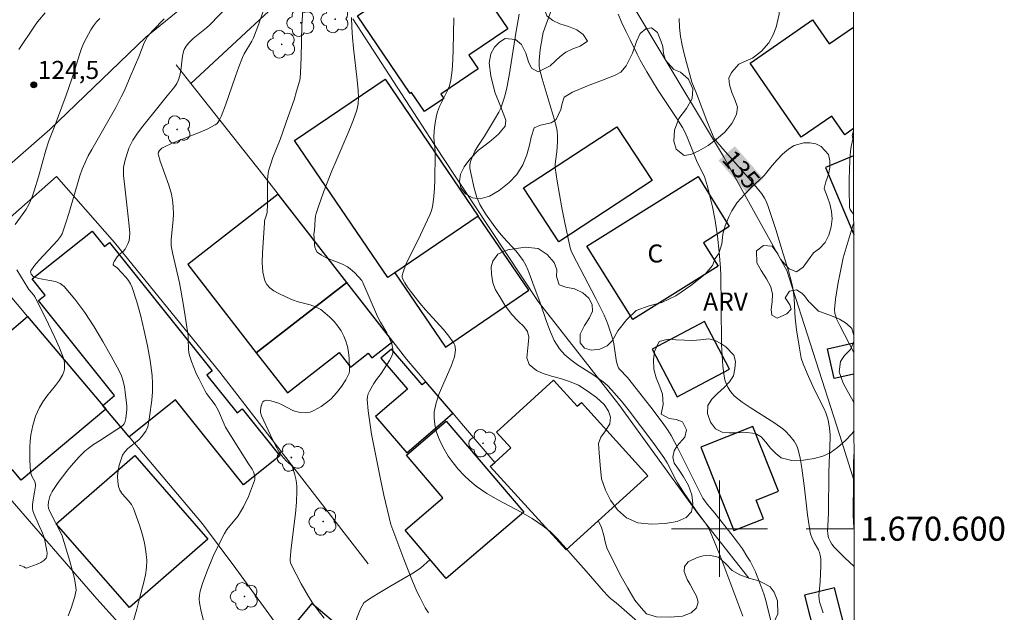
# Model space of a CAD drawing. Units: metres. Extents: x 283113 to 283628, y 1670463 to 1671031.
# Drawn here: x 283542 to 283624, y 1670593 to 1670642 of the extents above; entities that cross this region are included whole.
import ezdxf
from ezdxf.enums import TextEntityAlignment as Align

# ---------------------------------------------------------------- set-up
doc = ezdxf.new("R2010")
doc.units = ezdxf.units.M
doc.header["$MEASUREMENT"] = 0
for name, color, linetype, lineweight in [('Articulacao', 7, 'Continuous', 18), ('Cerca', 8, 'Cerca', 20), ('Edificacoes', 7, 'Continuous', 30), ('Malha_Coordenadas', 7, 'Continuous', 15), ('Muro_Grade', 8, 'Continuous', 20), ('Pavimentacao_Asfaltica_S_Mfio', 10, 'Continuous', 15), ('Topon_Curvas_Mestras_Masc', 255, 'Continuous', 9), ('Topon_Fundacao_Const_Ruinas', 7, 'Continuous', 9)]:
    doc.layers.add(name, color=color, linetype=linetype, lineweight=lineweight)
for name, color, linetype, lineweight, true_color in [('Arvores_Isoladas', 7, 'Continuous', 18, 0x00ff33), ('Curvas_Intermediarias', 7, 'Continuous', 9, 0x783c14), ('Curvas_Mestras', 7, 'Continuous', 20, 0x783c14), ('Pto_Cotado', 7, 'Continuous', 9, 0x783c14), ('Topon_Curvas_Mestras', 7, 'Continuous', 9, 0x783c14), ('Topon_Pto_Cotado', 7, 'Continuous', 9, 0x783c14), ('Topon_Vegetacao', 7, 'Continuous', 9, 0x00ff33), ('Vegetacao', 7, 'Orla8', 9, 0x00ff33)]:
    doc.layers.add(name, color=color, linetype=linetype, lineweight=lineweight, true_color=true_color)
doc.styles.add('Arial', font='arial.ttf', dxfattribs={"height": 1.5})
doc.styles.get("Standard").update_dxf_attribs({"font": 'arial.ttf'})
doc.linetypes.add('Cerca', pattern='A,10,0,["X",Standard,S=1,R=0,X=0,Y=-0.5],0.1', length=10.1)
doc.linetypes.add('Orla8', pattern='A,6,-0.5,["V",Standard,S=1,R=0,X=-0.5,Y=-1],-0.5,6,-0.5,["V",Standard,S=1,R=0,X=-0.5,Y=-1],-0.5', length=14)

# ---------------------------------------------------------------- blocks, each defined once
blk = doc.blocks.new('Cotas')
at = {"layer": 'Pto_Cotado'}
blk.add_hatch(color=256, dxfattribs=at).paths.add_polyline_path([(0, 0.24, 1), (0, -0.24, 1)])
at = {"layer": 'Pto_Cotado', "lineweight": -3}
blk.add_lwpolyline([(0, -0.24, -1), (0, 0.24, -1)], format="xyb", close=True, dxfattribs=at)
blk = doc.blocks.new('Arvore')
at = {"layer": 'Arvores_Isoladas'}
blk.add_lwpolyline([(-0.718, 0.493, 0.872324), (-0.722, -0.551, 0.862983), (0.284, -0.827, 0.900105), (0.89, 0.029, 0.863155), (0.262, 0.861, 0.882486)], format="xyb", close=True, dxfattribs=at)
blk.add_circle((0, 0), 0.0286, dxfattribs=at)

msp = doc.modelspace()

# ---------------------------------------------------------------- linework, layer by layer
at = {"layer": 'Articulacao', "flags": 128}
msp.add_lwpolyline([(283128.532, 1671022.084), (283610.574, 1671022.811), (283611.399, 1670468.544), (283129.38, 1670467.816), (283128.532, 1671022.084)], close=True, dxfattribs=at)
at = {"layer": 'Cerca', "flags": 128}
for points in [[(283569.504, 1670642.414), (283576.952, 1670630.969), (283584.93, 1670618.91), (283591.637, 1670610.337), (283598.21, 1670601.273), (283602.428, 1670595.886)], [(283549.679, 1670623.802), (283558.452, 1670613.022), (283560.618, 1670610.217), (283570.775, 1670597.068)], [(283611.197, 1670603.968), (283609.981, 1670607.832), (283605.593, 1670621.478)], [(283543.859, 1670584.687), (283551.311, 1670590.767), (283548.227, 1670594.154), (283540.811, 1670602.721), (283529.792, 1670615.993), (283523.388, 1670609.298), (283523.726, 1670608.858)], [(283557.005, 1670600.415), (283559.794, 1670596.685), (283563.843, 1670591.082)]]:
    msp.add_lwpolyline(points, dxfattribs=at)
at = {"layer": 'Curvas_Intermediarias', "flags": 128}
for points, elevation in [([(283587.032, 1670645.972), (283585.339, 1670641.282), (283585.269, 1670640.974), (283585.093, 1670639.874), (283585.001, 1670638.948), (283585.001, 1670638.48), (283585.036, 1670638.252), (283585.243, 1670637.419), (283586.255, 1670634.112), (283586.464, 1670633.278), (283586.509, 1670633.01), (283586.531, 1670632.737), (283586.527, 1670632.185), (283586.479, 1670631.366), (283586.351, 1670630.565), (283586.332, 1670630.299), (283586.346, 1670630.035), (283586.504, 1670628.922), (283586.684, 1670627.808), (283586.884, 1670626.694), (283587.103, 1670625.584), (283587.593, 1670623.384), (283587.672, 1670623.123), (283587.778, 1670622.87), (283589.728, 1670619.152), (283590.408, 1670617.766), (283590.684, 1670617.112), (283590.92, 1670616.44), (283591.12, 1670615.76), (283591.204, 1670615.389), (283591.377, 1670614.254), (283591.45, 1670613.883), (283591.551, 1670613.525), (283591.613, 1670613.393), (283591.697, 1670613.271), (283592.353, 1670612.576), (283594.289, 1670610.119), (283595.234, 1670608.875), (283595.697, 1670608.211), (283595.979, 1670607.75), (283596.529, 1670606.714), (283598.614, 1670602.538), (283598.968, 1670602.052), (283599.616, 1670601.286), (283601.06, 1670599.456), (283601.49, 1670598.891), (283601.902, 1670598.316), (283602.289, 1670597.727), (283602.54, 1670597.298), (283602.77, 1670596.856), (283602.983, 1670596.404), (283603.366, 1670595.48), (283603.691, 1670594.577), (283603.823, 1670594.133), (283604.283, 1670592.335)], 133), ([(283557.083, 1670592.366), (283556.904, 1670593.11), (283556.76, 1670593.844), (283556.734, 1670594.157), (283556.756, 1670594.477), (283556.816, 1670594.799), (283557.007, 1670595.436), (283557.363, 1670596.402), (283557.909, 1670597.709), (283558.206, 1670598.352), (283558.845, 1670599.61), (283559.041, 1670599.924), (283559.98, 1670601.087), (283560.181, 1670601.398), (283560.408, 1670601.815), (283560.823, 1670602.679), (283561.179, 1670603.563), (283561.331, 1670604.007), (283561.356, 1670604.123), (283561.35, 1670604.37), (283561.255, 1670604.73), (283561.14, 1670604.963), (283560.836, 1670605.404), (283559.545, 1670607.421), (283558.932, 1670608.447), (283558.798, 1670608.711), (283558.345, 1670609.809), (283558.21, 1670610.072), (283558.055, 1670610.315), (283557.349, 1670611.241), (283557.201, 1670611.488), (283556.72, 1670612.436), (283556.494, 1670612.92), (283556.284, 1670613.41), (283556.094, 1670613.904), (283555.927, 1670614.403), (283555.868, 1670614.667), (283555.841, 1670614.939), (283555.829, 1670615.773), (283555.806, 1670616.048), (283555.631, 1670617.318), (283555.435, 1670618.585), (283555.212, 1670619.848), (283555.09, 1670620.45), (283554.534, 1670622.848), (283554.398, 1670623.548), (283554.415, 1670624.05), (283554.563, 1670625.727), (283554.587, 1670626.146), (283554.581, 1670626.822), (283554.52, 1670627.336), (283554.417, 1670627.845), (283554.199, 1670628.598), (283553.495, 1670630.583), (283553.336, 1670631.082), (283553.323, 1670631.185), (283553.357, 1670631.34), (283553.432, 1670631.456), (283553.626, 1670631.657), (283553.782, 1670631.755), (283554.493, 1670632.07), (283556.68, 1670632.939), (283557.388, 1670633.251), (283558.068, 1670633.599), (283558.202, 1670633.698), (283558.314, 1670633.826), (283558.408, 1670633.976), (283558.56, 1670634.305), (283558.928, 1670635.253), (283559.758, 1670637.642), (283560.042, 1670638.435), (283560.347, 1670639.219), (283560.477, 1670639.5), (283561.103, 1670640.577), (283561.236, 1670640.856), (283561.687, 1670642.022), (283562.312, 1670643.794)], 128), ([(283541.733, 1670639.879), (283543.036, 1670641.81), (283543.297, 1670642.168), (283543.931, 1670642.918)], 124), ([(283551.228, 1670592.163), (283551.548, 1670593.319), (283551.792, 1670594.319), (283552.128, 1670595.547), (283552.268, 1670596.161), (283552.357, 1670596.773), (283552.373, 1670597.383), (283552.304, 1670598.109), (283552.173, 1670598.838), (283551.991, 1670599.565), (283551.772, 1670600.287), (283551.267, 1670601.688), (283551.092, 1670602.015), (283550.855, 1670602.318), (283550.339, 1670602.901), (283550.134, 1670603.203), (283550.011, 1670603.527), (283549.957, 1670603.943), (283549.953, 1670604.385), (283549.996, 1670604.838), (283550.082, 1670605.286), (283550.207, 1670605.715), (283550.366, 1670606.109), (283550.556, 1670606.407), (283550.809, 1670606.671), (283551.704, 1670607.402), (283551.966, 1670607.669), (283552.194, 1670607.968), (283552.296, 1670608.129), (283552.45, 1670608.471), (283552.494, 1670608.649), (283552.606, 1670609.324), (283552.796, 1670610.7), (283552.849, 1670611.392), (283552.859, 1670612.081), (283552.813, 1670612.762), (283552.645, 1670613.994), (283552.429, 1670615.229), (283552.169, 1670616.461), (283551.869, 1670617.683), (283551.534, 1670618.889), (283551.168, 1670620.071), (283551.031, 1670620.377), (283550.843, 1670620.66), (283550.619, 1670620.926), (283549.9, 1670621.697), (283549.629, 1670621.901), (283549.583, 1670621.953), (283549.569, 1670622.01), (283549.596, 1670622.126), (283549.65, 1670622.248), (283549.904, 1670622.619), (283550.066, 1670622.806), (283550.407, 1670623.061), (283550.564, 1670623.268), (283550.789, 1670623.691), (283550.899, 1670623.987), (283550.949, 1670624.22), (283550.963, 1670624.585), (283550.886, 1670625.456), (283550.54, 1670628.457), (283550.451, 1670629.376), (283550.429, 1670629.714), (283550.442, 1670630.048), (283550.561, 1670630.573), (283550.767, 1670631.3), (283550.894, 1670631.655), (283551.044, 1670631.998), (283551.221, 1670632.323), (283551.614, 1670632.919), (283552.042, 1670633.495), (283553.412, 1670635.178), (283554.065, 1670636.006), (283554.498, 1670636.52), (283554.7, 1670636.784), (283554.878, 1670637.058), (283555.018, 1670637.348), (283555.133, 1670637.722), (283555.202, 1670638.114), (283555.34, 1670639.322), (283555.428, 1670639.708), (283555.485, 1670639.864), (283555.648, 1670640.16), (283555.858, 1670640.429), (283556.231, 1670640.792), (283557.35, 1670641.676), (283557.611, 1670641.916), (283559.146, 1670643.495)], 127), ([(283565.368, 1670643.619), (283565.276, 1670641.869), (283565.203, 1670639.239), (283565.151, 1670637.942), (283565.121, 1670637.522), (283565.091, 1670637.315), (283564.839, 1670636.404), (283564.618, 1670635.698), (283564.144, 1670634.294), (283563.468, 1670632.388), (283562.863, 1670630.878), (283562.682, 1670630.371), (283562.527, 1670629.858), (283562.471, 1670629.591), (283562.423, 1670629.043), (283562.403, 1670627.901), (283562.414, 1670626.965), (283562.389, 1670626.346), (283562.362, 1670626.196), (283562.172, 1670625.606), (283562.153, 1670625.455), (283561.99, 1670622.962), (283561.977, 1670622.14), (283562.034, 1670621.353), (283562.188, 1670620.619), (283562.349, 1670620.307), (283562.608, 1670620.037), (283562.937, 1670619.802), (283563.305, 1670619.595), (283564.043, 1670619.228), (283564.497, 1670619.037), (283564.977, 1670618.891), (283565.953, 1670618.63), (283566.415, 1670618.461), (283566.837, 1670618.233), (283567.223, 1670617.944), (283567.595, 1670617.615), (283567.944, 1670617.251), (283568.262, 1670616.861), (283568.54, 1670616.452), (283568.771, 1670616.032), (283568.941, 1670615.607), (283569.061, 1670615.152), (283569.142, 1670614.68), (283569.194, 1670614.198), (283569.246, 1670613.252), (283569.238, 1670613.101), (283569.203, 1670612.95), (283569.08, 1670612.656), (283568.92, 1670612.382), (283568.555, 1670611.828), (283568.153, 1670611.294), (283567.934, 1670611.046), (283567.7, 1670610.817), (283567.44, 1670610.593), (283566.875, 1670610.179), (283566.576, 1670609.998), (283566.271, 1670609.841), (283565.963, 1670609.712), (283565.776, 1670609.662), (283565.577, 1670609.64), (283565.165, 1670609.664), (283564.769, 1670609.75), (283564.521, 1670609.839), (283563.566, 1670610.35), (283563.319, 1670610.452), (283562.689, 1670610.646), (283562.48, 1670610.682), (283562.29, 1670610.687), (283562.13, 1670610.649), (283562.034, 1670610.572), (283561.958, 1670610.448), (283561.901, 1670610.291), (283561.862, 1670610.119), (283561.829, 1670609.79), (283561.84, 1670609.658), (283561.923, 1670609.395), (283562.655, 1670607.78), (283563.046, 1670606.976), (283563.356, 1670606.417), (283563.585, 1670606.105), (283563.961, 1670605.659), (283564.352, 1670605.323), (283564.433, 1670605.231), (283564.489, 1670605.126), (283564.688, 1670604.493), (283564.766, 1670604.163), (283564.825, 1670603.827), (283564.859, 1670603.491), (283564.866, 1670603.157), (283564.818, 1670602.21), (283564.731, 1670601.262), (283564.387, 1670598.414), (283564.296, 1670597.466), (283564.298, 1670597.319), (283564.326, 1670597.173), (283564.38, 1670597.037), (283565.215, 1670595.41), (283565.51, 1670594.875), (283565.822, 1670594.352), (283566.157, 1670593.846), (283566.628, 1670593.193), (283567.119, 1670592.551)], 129), ([(283545.83, 1670592.755), (283546.09, 1670593.391), (283546.398, 1670594.373), (283546.46, 1670594.63), (283546.492, 1670594.887), (283546.481, 1670595.141), (283546.351, 1670595.86), (283546.177, 1670596.577), (283545.973, 1670597.294), (283545.308, 1670599.482), (283544.277, 1670601.491), (283544.194, 1670601.706), (283544.165, 1670601.93), (283544.206, 1670602.227), (283544.319, 1670602.671), (283544.384, 1670602.877), (283544.505, 1670603.107), (283545.013, 1670603.846), (283545.796, 1670604.902), (283546.084, 1670605.246), (283546.758, 1670605.991), (283547.235, 1670606.457), (283547.491, 1670606.67), (283547.951, 1670607.008), (283548.429, 1670607.326), (283549.887, 1670608.246), (283550.355, 1670608.571), (283550.498, 1670608.725), (283550.559, 1670608.852), (283550.619, 1670609.166), (283550.69, 1670609.673), (283550.709, 1670609.929), (283550.711, 1670610.184), (283550.694, 1670610.436), (283550.584, 1670611.357), (283550.51, 1670611.819), (283550.41, 1670612.273), (283550.272, 1670612.711), (283550.085, 1670613.126), (283549.421, 1670614.355), (283548.723, 1670615.589), (283547.988, 1670616.808), (283547.211, 1670617.988), (283546.389, 1670619.11), (283545.517, 1670620.149), (283545.185, 1670620.402), (283544.779, 1670620.558), (283544.326, 1670620.653), (283543.403, 1670620.817), (283542.99, 1670620.959), (283542.909, 1670621.013), (283542.833, 1670621.093), (283542.77, 1670621.187), (283542.729, 1670621.288), (283542.717, 1670621.385), (283542.742, 1670621.468), (283543.05, 1670621.896), (283543.404, 1670622.317), (283544.575, 1670623.57), (283544.948, 1670623.995), (283545.205, 1670624.316), (283545.348, 1670624.547), (283545.655, 1670625.441), (283545.893, 1670626.219), (283546.809, 1670629.35), (283547.005, 1670629.921), (283547.237, 1670630.477), (283547.509, 1670631.021), (283547.8, 1670631.557), (283549.797, 1670635.061), (283550.249, 1670635.925), (283550.508, 1670636.475), (283550.996, 1670637.589), (283551.708, 1670639.27), (283552.159, 1670640.415), (283552.291, 1670640.689), (283552.445, 1670640.947), (283552.645, 1670641.213), (283552.87, 1670641.462), (283553.831, 1670642.42)], 126), ([(283577.906, 1670642.496), (283577.867, 1670639.885), (283577.839, 1670639.017), (283577.776, 1670638.157), (283577.662, 1670637.309), (283577.545, 1670636.856), (283577.368, 1670636.417), (283576.726, 1670635.122), (283576.558, 1670634.678), (283576.474, 1670634.378), (283576.352, 1670633.761), (283576.282, 1670633.136), (283576.259, 1670632.544), (283576.36, 1670631.421), (283576.366, 1670631.14), (283576.325, 1670629.032), (283576.292, 1670628.331), (283576.238, 1670627.634), (283576.158, 1670626.943), (283576.102, 1670626.665), (283576.019, 1670626.393), (283575.915, 1670626.124), (283575.146, 1670624.448), (283573.93, 1670621.976), (283573.688, 1670621.34), (283573.621, 1670621.064), (283573.62, 1670620.932), (283573.654, 1670620.811), (283573.838, 1670620.458), (283574.057, 1670620.112), (283574.301, 1670619.771), (283575.089, 1670618.779), (283575.559, 1670618.218), (283577.042, 1670616.583), (283577.5, 1670616.025), (283577.908, 1670615.446), (283577.988, 1670615.279), (283578.031, 1670615.091), (283578.044, 1670614.892), (283578.031, 1670614.689), (283577.953, 1670614.299), (283577.689, 1670613.529), (283576.694, 1670611.247), (283576.435, 1670610.484), (283576.282, 1670609.715), (283576.267, 1670609.197), (283576.328, 1670608.664), (283576.453, 1670608.128), (283576.63, 1670607.602), (283576.848, 1670607.096), (283577.093, 1670606.623), (283577.444, 1670606.051), (283577.842, 1670605.493), (283578.279, 1670604.957), (283578.751, 1670604.448), (283579.251, 1670603.974), (283579.774, 1670603.539), (283580.65, 1670602.934), (283581.581, 1670602.396), (283583.502, 1670601.389), (283584.437, 1670600.854), (283585.32, 1670600.254), (283585.913, 1670599.759), (283586.469, 1670599.217), (283587, 1670598.643), (283588.029, 1670597.458), (283588.915, 1670596.468), (283590.346, 1670594.812), (283590.715, 1670594.409), (283590.935, 1670594.209), (283591.406, 1670593.841), (283593.413, 1670592.091)], 131), ([(283601.956, 1670592.716), (283600.101, 1670597.606), (283599.633, 1670598.784), (283599.149, 1670599.954), (283599.059, 1670600.135), (283598.834, 1670600.473), (283598.221, 1670601.275), (283597.065, 1670602.966), (283596.504, 1670603.821), (283596.363, 1670604.07), (283595.643, 1670605.493), (283595.379, 1670605.927), (283594.46, 1670607.212), (283592.416, 1670609.918), (283591.849, 1670610.621), (283591.03, 1670611.56), (283590.675, 1670611.926), (283590.321, 1670612.222), (283589.386, 1670612.895), (283588.207, 1670613.645), (283587.643, 1670614.04), (283587.131, 1670614.475), (283586.697, 1670614.971), (283586.264, 1670615.673), (283585.909, 1670616.436), (283585.606, 1670617.24), (283585.053, 1670618.887), (283584.578, 1670620.136), (283584.255, 1670621.04), (283584.083, 1670621.486), (283583.889, 1670621.918), (283583.662, 1670622.331), (283583.381, 1670622.74), (283583.066, 1670623.128), (283582.039, 1670624.242), (283581.709, 1670624.622), (283581.313, 1670625.128), (283580.532, 1670626.19), (283580.082, 1670626.965), (283579.926, 1670627.311), (283579.832, 1670627.565), (283579.589, 1670628.345), (283579.283, 1670629.721), (283579.246, 1670630.003), (283579.245, 1670630.279), (283579.291, 1670630.543), (283579.453, 1670630.983), (283579.667, 1670631.413), (283579.915, 1670631.837), (283580.449, 1670632.675), (283581.281, 1670634.037), (283581.649, 1670634.671), (283581.805, 1670635.001), (283581.933, 1670635.326), (283582.143, 1670635.999), (283582.307, 1670636.687), (283582.508, 1670637.723), (283583.084, 1670641.397), (283583.347, 1670642.823)], 132), ([(283591.576, 1670642.818), (283591.875, 1670642.101), (283592.221, 1670641.388), (283592.58, 1670640.681), (283593.158, 1670639.478), (283593.416, 1670638.981), (283593.966, 1670638.003), (283594.915, 1670636.453), (283596.467, 1670634.137), (283596.93, 1670633.396), (283597.089, 1670633.076), (283597.302, 1670632.585), (283598.098, 1670630.636), (283598.626, 1670629.567), (283598.745, 1670629.296), (283598.844, 1670629.018), (283599.006, 1670628.465), (283599.29, 1670627.344), (283599.414, 1670626.778), (283599.628, 1670625.641), (283599.823, 1670624.333), (283599.972, 1670623.018), (283600.08, 1670621.699), (283600.111, 1670621.073), (283600.131, 1670618.56), (283600.182, 1670615.287), (283600.211, 1670614.408), (283600.272, 1670613.538), (283600.381, 1670612.682), (283600.448, 1670612.378), (283600.551, 1670612.076), (283600.686, 1670611.783), (283600.851, 1670611.507), (283601.042, 1670611.254), (283601.258, 1670611.033), (283601.876, 1670610.535), (283602.54, 1670610.079), (283604.615, 1670608.782), (283605.269, 1670608.31), (283605.48, 1670608.13), (283605.865, 1670607.723), (283606.202, 1670607.274), (283606.432, 1670606.895), (283606.544, 1670606.571), (283606.715, 1670605.879), (283606.85, 1670605.037), (283607.067, 1670603.376), (283607.325, 1670601.164), (283607.529, 1670599.698), (283607.588, 1670599.479), (283607.679, 1670599.268), (283607.881, 1670598.853), (283608.225, 1670598.238), (283608.315, 1670598.028), (283608.376, 1670597.811), (283608.418, 1670597.505), (283608.427, 1670596.875), (283608.363, 1670595.623), (283608.284, 1670594.729), (283608.274, 1670594.434), (283608.287, 1670594.14), (283608.326, 1670593.908), (283608.392, 1670593.678), (283608.619, 1670592.992)], 134), ([(283611.155, 1670632.645), (283611.026, 1670632.15), (283610.949, 1670631.79), (283610.9, 1670631.426), (283610.847, 1670630.646), (283610.791, 1670629.076), (283610.787, 1670628.291), (283610.818, 1670626.733), (283610.834, 1670626.645), (283610.871, 1670626.561), (283611.164, 1670626.123)], 136), ([(283611.165, 1670625.463), (283611.131, 1670625.323), (283610.443, 1670623.102), (283610.299, 1670622.54), (283610.007, 1670621.166), (283609.877, 1670620.474), (283609.657, 1670619.088), (283609.565, 1670618.239), (283609.598, 1670617.921), (283609.636, 1670617.764), (283609.743, 1670617.463), (283610.005, 1670616.897), (283611.169, 1670614.672), (283611.181, 1670614.644)], 136), ([(283611.194, 1670606.342), (283611.17, 1670606.054), (283611.143, 1670605.48), (283611.154, 1670603.981), (283611.117, 1670601.254), (283611.149, 1670600.454), (283611.203, 1670599.935), (283611.203, 1670599.932)], 136)]:
    msp.add_lwpolyline(points, dxfattribs=dict(at, elevation=elevation))
at = {"layer": 'Curvas_Mestras', "flags": 128}
for points, elevation in [([(283548.465, 1670642.462), (283548.201, 1670642.163), (283547.954, 1670641.843), (283547.726, 1670641.506), (283547.323, 1670640.798), (283547.148, 1670640.435), (283546.947, 1670639.951), (283546.774, 1670639.453), (283546.32, 1670637.928), (283546.155, 1670637.425), (283545.67, 1670636.074), (283544.672, 1670633.383), (283544.237, 1670632.272), (283543.992, 1670631.494), (283543.362, 1670629.269), (283543.013, 1670628.124), (283542.816, 1670627.537), (283542.567, 1670626.975), (283542.312, 1670626.546), (283541.432, 1670625.31)], 125), ([(283575.796, 1670593.014), (283575.537, 1670593.431), (283575.068, 1670594.293), (283574.858, 1670594.734), (283574.466, 1670595.632), (283573.745, 1670597.459), (283572.673, 1670600.34), (283572.099, 1670602.781), (283571.776, 1670604.251), (283571.076, 1670607.88), (283570.917, 1670608.845), (283570.792, 1670609.806), (283570.715, 1670610.76), (283570.731, 1670610.989), (283570.795, 1670611.214), (283570.893, 1670611.435), (283571.26, 1670612.074), (283571.49, 1670612.413), (283571.872, 1670612.902), (283572.558, 1670613.995), (283572.719, 1670614.308), (283572.823, 1670614.621), (283572.845, 1670614.932), (283572.751, 1670615.385), (283572.569, 1670615.836), (283572.33, 1670616.288), (283571.8, 1670617.193), (283571.569, 1670617.648), (283570.344, 1670620.499), (283570.263, 1670620.651), (283569.68, 1670621.292), (283569.29, 1670621.637), (283569.079, 1670621.784), (283568.662, 1670622.006), (283567.305, 1670622.543), (283566.898, 1670622.753), (283566.554, 1670623.014), (283566.424, 1670623.199), (283566.349, 1670623.429), (283566.314, 1670623.689), (283566.268, 1670624.55), (283566.318, 1670624.811), (283566.372, 1670625.761), (283566.403, 1670625.995), (283566.456, 1670626.223), (283566.644, 1670626.821), (283567.076, 1670628.005), (283567.777, 1670629.766), (283568.123, 1670630.611), (283569.204, 1670633.131), (283569.539, 1670633.977), (283569.839, 1670634.831), (283569.908, 1670635.091), (283569.95, 1670635.359), (283569.976, 1670635.906), (283569.954, 1670636.452), (283569.884, 1670637.334), (283569.57, 1670639.98), (283569.484, 1670640.862), (283569.434, 1670641.745), (283569.413, 1670642.536)], 130), ([(283596.649, 1670642.446), (283596.687, 1670641.693), (283596.77, 1670640.965), (283596.902, 1670640.24), (283597.07, 1670639.518), (283597.709, 1670637.169), (283598.103, 1670636.213), (283598.96, 1670633.951), (283599.48, 1670632.651), (283599.571, 1670632.481), (283599.681, 1670632.325), (283600.292, 1670631.608), (283602.166, 1670629.485), (283602.781, 1670628.77), (283603.379, 1670628.044), (283603.511, 1670627.868), (283603.745, 1670627.494), (283603.847, 1670627.298), (283604.02, 1670626.894), (283604.256, 1670626.231), (283604.689, 1670624.889), (283605.299, 1670622.86), (283605.742, 1670621.459), (283606.003, 1670620.518), (283606.106, 1670620.042), (283606.166, 1670619.634), (283606.202, 1670619.221), (283606.258, 1670617.973), (283606.294, 1670617.56), (283606.417, 1670616.549), (283606.642, 1670615.037), (283606.729, 1670614.536), (283606.805, 1670614.202), (283606.963, 1670613.713), (283607.296, 1670612.903), (283607.884, 1670611.619), (283608.719, 1670609.971), (283608.858, 1670609.632), (283609.014, 1670609.141), (283609.074, 1670608.889), (283609.162, 1670608.378), (283609.209, 1670607.839), (283609.212, 1670607.554), (283609.108, 1670604.728), (283609.071, 1670601.289), (283608.998, 1670600.235), (283608.986, 1670599.887), (283609.007, 1670599.551), (283609.077, 1670599.232), (283609.192, 1670598.967), (283609.353, 1670598.717), (283609.547, 1670598.478), (283610.416, 1670597.569), (283611.208, 1670596.855)], 135), ([(283541.577, 1670621.554), (283542.481, 1670620.05), (283542.571, 1670619.917), (283542.994, 1670619.424), (283543.077, 1670619.287), (283543.924, 1670617.614), (283544.736, 1670615.918), (283545.105, 1670615.062), (283545.436, 1670614.2), (283545.499, 1670613.98), (283545.533, 1670613.747), (283545.541, 1670613.508), (283545.519, 1670613.271), (283545.469, 1670613.045), (283545.388, 1670612.836), (283545.116, 1670612.362), (283544.789, 1670611.908), (283544.073, 1670611.02), (283543.736, 1670610.565), (283543.446, 1670610.089), (283543.274, 1670609.733), (283543.126, 1670609.362), (283542.999, 1670608.981), (283542.894, 1670608.592), (283542.81, 1670608.2), (283542.746, 1670607.809), (283542.69, 1670607.298), (283542.656, 1670606.78), (283542.643, 1670606.259), (283542.65, 1670605.738), (283542.713, 1670604.709), (283542.747, 1670604.545), (283542.811, 1670604.386), (283543.056, 1670603.923), (283543.126, 1670603.692), (283543.121, 1670603.543), (283543.044, 1670603.05), (283542.889, 1670602.249), (283542.863, 1670601.985), (283542.869, 1670601.725), (283542.91, 1670601.49), (283542.98, 1670601.258), (283543.426, 1670600.228), (283543.652, 1670599.765), (283543.83, 1670599.27), (283543.896, 1670599.013), (283544.062, 1670598.168), (283544.086, 1670597.936), (283544.07, 1670597.727), (283543.995, 1670597.554), (283543.806, 1670597.361), (283543.556, 1670597.199), (283543.265, 1670597.06), (283542.352, 1670596.719), (283542.288, 1670596.733), (283542.158, 1670596.831), (283541.86, 1670596.936), (283541.765, 1670596.957)], 125)]:
    msp.add_lwpolyline(points, dxfattribs=dict(at, elevation=elevation))
at = {"layer": 'Edificacoes', "flags": 128}
for points in [[(283569.9, 1670642.688), (283576.027, 1670646.845), (283576.209, 1670646.577), (283578.135, 1670647.884), (283582.406, 1670641.59), (283579.168, 1670639.394), (283579.94, 1670638.256), (283576.827, 1670636.144), (283577.071, 1670635.785), (283575.474, 1670634.702), (283574.397, 1670636.289), (283574.291, 1670636.217)], [(283572.428, 1670620.899), (283564.67, 1670632.298), (283572.187, 1670637.414), (283579.945, 1670626.015), (283573.006, 1670621.292)], [(283583.706, 1670628.353), (283591.453, 1670633.436), (283594.389, 1670628.962), (283586.642, 1670623.879)], [(283588.98, 1670623.51), (283598.215, 1670629.296), (283600.817, 1670625.143), (283598.665, 1670623.794), (283599.89, 1670621.839), (283592.808, 1670617.401)], [(283569.016, 1670620.485), (283563.314, 1670627.828), (283555.781, 1670621.979), (283561.483, 1670614.636)], [(283579.945, 1670626.015), (283573.006, 1670621.292), (283577.21, 1670615.115), (283584.149, 1670619.838)], [(283549.687, 1670611.078), (283543.362, 1670618.996), (283543.916, 1670619.439), (283542.839, 1670620.787), (283547.82, 1670624.766), (283548.846, 1670623.482), (283549.271, 1670623.822), (283557.814, 1670613.125), (283557.377, 1670612.776), (283559.883, 1670609.638), (283560.313, 1670609.982), (283563.435, 1670606.073), (283560.416, 1670603.662), (283554.765, 1670610.737), (283550.902, 1670607.651), (283548.956, 1670609.958), (283548.714, 1670610.244)], [(283569.016, 1670620.485), (283561.483, 1670614.636), (283564.068, 1670611.307), (283568.373, 1670614.65), (283569.309, 1670613.446), (283570.797, 1670614.602), (283571.086, 1670614.229), (283572.825, 1670615.579)], [(283542.467, 1670617.652), (283548.714, 1670610.244), (283548.956, 1670609.958), (283541.933, 1670604.035), (283541.208, 1670604.895), (283540.423, 1670604.233), (283539.116, 1670605.783), (283539.754, 1670606.322), (283534.011, 1670613.131), (283539.088, 1670617.413), (283540.374, 1670615.888)], [(283594.396, 1670614.945), (283596.495, 1670610.969), (283600.847, 1670613.266), (283598.749, 1670617.242)], [(283577.822, 1670609.607), (283575.573, 1670612.234), (283575.271, 1670611.975), (283572.732, 1670614.94), (283571.845, 1670614.181), (283574.047, 1670611.61), (283571.406, 1670609.349), (283573.993, 1670606.328), (283577.182, 1670609.058)], [(283588.515, 1670610.51), (283594.052, 1670604.413), (283587.249, 1670598.234), (283580.936, 1670605.184), (283581.308, 1670605.522), (283582.643, 1670606.734), (283581.451, 1670608.047), (283586.199, 1670612.359), (283588.166, 1670610.193)], [(283577.274, 1670608.951), (283583.732, 1670601.367), (283577.275, 1670595.869), (283573.85, 1670599.892), (283576.993, 1670602.568), (283573.96, 1670606.129)], [(283598.447, 1670606.781), (283601.205, 1670599.852), (283603.674, 1670600.834), (283603.059, 1670602.379), (283604.908, 1670603.115), (283602.766, 1670608.5)], [(283551.369, 1670606.105), (283557.464, 1670599.132), (283550.946, 1670593.435), (283544.851, 1670600.408)], [(283607.072, 1670594.467), (283607.948, 1670590.981), (283610.441, 1670591.607), (283609.566, 1670595.094)], [(283566.155, 1670588.394), (283568.784, 1670591.514), (283566.107, 1670593.77), (283563.843, 1670591.082), (283563.275, 1670590.409), (283564.268, 1670589.572), (283564.641, 1670589.938)]]:
    msp.add_lwpolyline(points, close=True, dxfattribs=at)
for points in [[(283606.803, 1670632.577), (283602.542, 1670638.736), (283607.734, 1670642.328), (283609.112, 1670640.336), (283611.141, 1670641.74)], [(283611.154, 1670633.289), (283610.414, 1670632.778), (283609.339, 1670634.332), (283606.803, 1670632.577)], [(283611.157, 1670631.03), (283608.818, 1670630.044)], [(283608.818, 1670630.044), (283611.167, 1670624.474)], [(283608.98, 1670614.977), (283611.18, 1670615.464)], [(283611.184, 1670612.856), (283609.53, 1670612.49), (283608.98, 1670614.977)]]:
    msp.add_lwpolyline(points, dxfattribs=at)
at = {"layer": 'Malha_Coordenadas', "flags": 128}
for points in [[(283600, 1670604), (283600, 1670596)], [(283604, 1670600), (283596, 1670600)], [(283611.203, 1670600), (283607.203, 1670600)]]:
    msp.add_lwpolyline(points, dxfattribs=at)
at = {"layer": 'Muro_Grade', "flags": 128}
for points in [[(283602.946, 1670675.989), (283592.911, 1670669.832), (283583.866, 1670664.301), (283581.26, 1670662.582), (283581.578, 1670662.062), (283588.425, 1670650.857), (283600.34, 1670630.958), (283605.593, 1670621.478)], [(283566.309, 1670646.611), (283556.049, 1670637.04)], [(283554.822, 1670638.591), (283556.049, 1670637.04)], [(283581.308, 1670605.522), (283578.707, 1670608.573), (283577.822, 1670609.607), (283575.573, 1670612.234), (283573.964, 1670614.112), (283572.825, 1670615.579), (283569.016, 1670620.485), (283563.314, 1670627.828), (283562.028, 1670629.484), (283556.049, 1670637.04)], [(283549.679, 1670623.802), (283544.878, 1670629.301), (283537.862, 1670623.112)], [(283537.862, 1670623.112), (283542.467, 1670617.652), (283548.714, 1670610.244), (283548.956, 1670609.958), (283550.902, 1670607.651), (283557.005, 1670600.415)]]:
    msp.add_lwpolyline(points, dxfattribs=at)
at = {"layer": 'Pavimentacao_Asfaltica_S_Mfio', "flags": 128}
msp.add_lwpolyline([(283486.181, 1670584.275), (283486.067, 1670584.747), (283486.258, 1670585.05), (283491.43, 1670588.857), (283498.385, 1670593.99), (283505.759, 1670599.613), (283513.791, 1670606.029), (283522.055, 1670613.085), (283530.161, 1670620.681), (283538.933, 1670628.533), (283544.324, 1670633.229), (283552.293, 1670640.906), (283560.171, 1670647.321), (283566.981, 1670653.354), (283572.882, 1670658.241), (283579.379, 1670663.65), (283585.19, 1670668.364), (283590.699, 1670672.404), (283596.925, 1670676.293), (283604.018, 1670680.689), (283611.077, 1670684.698)], dxfattribs=at)
at = {"layer": 'Topon_Curvas_Mestras_Masc'}
msp.add_solid([(283599.92, 1670630.638, 135), (283602.285, 1670627.944, 135), (283601.277, 1670631.829, 135), (283603.642, 1670629.135, 135)], dxfattribs=at)
at = {"layer": 'Vegetacao', "flags": 128}
for points in [[(283611.135, 1670646.033), (283610.892, 1670646.417), (283610.397, 1670647.103), (283609.415, 1670647.801), (283608.049, 1670648.303), (283607.162, 1670648.332), (283606.147, 1670647.872), (283605.44, 1670647.429), (283604.897, 1670646.948), (283604.479, 1670646.102), (283604.645, 1670645.254), (283604.858, 1670644.203), (283604.974, 1670643.38), (283604.969, 1670642.806), (283604.706, 1670641.725), (283604.461, 1670641.103), (283604.094, 1670640.423), (283603.504, 1670639.725), (283602.75, 1670639.151), (283602.014, 1670638.847), (283601.597, 1670638.657), (283601.007, 1670637.952), (283600.788, 1670637.495), (283600.825, 1670636.929), (283601.021, 1670636.306), (283601.289, 1670635.71), (283601.486, 1670635.087), (283601.413, 1670634.459), (283601.021, 1670633.716), (283600.439, 1670632.994), (283599.757, 1670632.4), (283599.062, 1670631.897), (283598.296, 1670631.455), (283597.614, 1670631.138), (283597.071, 1670631.045), (283596.404, 1670631.586), (283596.211, 1670632.26), (283596.255, 1670633.161), (283596.614, 1670634.127), (283597.259, 1670634.978), (283597.719, 1670635.808), (283597.779, 1670636.59), (283597.428, 1670637.409), (283596.76, 1670637.989), (283596.197, 1670638.201), (283595.517, 1670638.984), (283595.358, 1670639.539), (283595.288, 1670640.113), (283595.137, 1670640.589), (283594.84, 1670641.301), (283594.361, 1670641.678), (283593.869, 1670641.6), (283593.406, 1670641.209), (283593.089, 1670640.552), (283592.768, 1670639.559), (283592.253, 1670638.512), (283591.789, 1670637.987), (283591.272, 1670637.712), (283590.283, 1670637.315), (283589.016, 1670636.85), (283587.77, 1670636.325), (283587.08, 1670635.906), (283586.932, 1670635.389), (283586.801, 1670634.888), (283586.421, 1670634.046), (283586.016, 1670633.781), (283585.124, 1670633.585), (283584.586, 1670633.346), (283584.328, 1670632.577), (283584.196, 1670631.926), (283583.98, 1670631.117), (283583.659, 1670630.266), (283583.149, 1670629.477), (283582.5, 1670628.796), (283581.671, 1670628.152), (283580.866, 1670627.658), (283580.109, 1670627.461), (283579.457, 1670627.535), (283578.873, 1670627.861), (283578.496, 1670628.364), (283578.383, 1670628.891), (283578.464, 1670629.487), (283578.768, 1670630.109), (283579.24, 1670630.761), (283579.957, 1670631.497), (283580.837, 1670632.156), (283581.637, 1670632.819), (283582.176, 1670633.494), (283582.236, 1670633.992), (283581.78, 1670635.171), (283581.324, 1670636.327), (283580.998, 1670637.675), (283580.844, 1670638.733), (283580.985, 1670639.519), (283581.293, 1670640.073), (283581.697, 1670640.488), (283582.185, 1670640.791), (283583.039, 1670640.715), (283583.534, 1670640.29), (283583.899, 1670639.563), (283584.125, 1670638.84), (283584.368, 1670638.308), (283584.926, 1670638.013), (283585.924, 1670638.521), (283586.362, 1670638.919), (283586.75, 1670639.295), (283587.234, 1670639.665), (283587.806, 1670639.936), (283588.404, 1670640.151), (283589.014, 1670640.56), (283588.671, 1670641.125), (283588.125, 1670641.503), (283587.456, 1670641.799), (283586.717, 1670642.02), (283586.129, 1670642.28), (283585.65, 1670642.68), (283585.445, 1670643.209), (283585.622, 1670643.689), (283586.203, 1670644.174), (283586.953, 1670644.616), (283587.748, 1670644.992), (283588.518, 1670645.367), (283588.998, 1670645.457), (283589.65, 1670645.501), (283590.218, 1670645.578), (283590.669, 1670646.123), (283590.506, 1670646.92), (283590.116, 1670647.466), (283589.747, 1670647.984), (283589.5, 1670648.6), (283589.968, 1670649.01), (283591.023, 1670648.916), (283591.8, 1670648.603), (283592.733, 1670648.229), (283593.313, 1670648.049), (283593.634, 1670648.583), (283593.383, 1670649.424), (283593.039, 1670649.847), (283592.627, 1670650.224), (283592.36, 1670651.017), (283592.756, 1670651.678), (283593.62, 1670652.495), (283594.917, 1670653.343), (283595.805, 1670653.955), (283596.235, 1670654.797), (283596.652, 1670655.152), (283597.124, 1670655.392), (283597.62, 1670655.506), (283598.188, 1670655.551), (283598.747, 1670655.517), (283599.302, 1670655.282), (283599.701, 1670654.823), (283600.065, 1670654.135), (283600.349, 1670653.19), (283600.36, 1670652.158), (283600.199, 1670651.4), (283600.106, 1670650.879), (283600.008, 1670650.244), (283600.015, 1670649.706), (283600.275, 1670649.363), (283600.974, 1670649.687), (283601.353, 1670650.11), (283601.64, 1670650.732), (283601.927, 1670651.457), (283602.337, 1670652.216), (283602.994, 1670652.755), (283603.911, 1670653.03), (283604.967, 1670653.046), (283605.833, 1670652.91), (283606.552, 1670652.835), (283607.229, 1670652.864), (283607.721, 1670652.981), (283608.15, 1670653.261), (283608.337, 1670653.971), (283608.123, 1670654.484), (283607.75, 1670655.006), (283607.234, 1670655.688), (283606.613, 1670656.525), (283606.19, 1670657.317), (283605.997, 1670657.849), (283605.931, 1670658.538), (283605.961, 1670658.62), (283606.919, 1670658.088), (283607.616, 1670657.653), (283608.086, 1670657.324), (283608.721, 1670657.282), (283609.352, 1670657.425), (283609.832, 1670657.942), (283609.972, 1670658.601), (283609.994, 1670658.795), (283610.159, 1670659.572), (283610.393, 1670660.657), (283610.536, 1670661.146), (283610.844, 1670661.598), (283611.111, 1670661.811)], [(283611.155, 1670632.151), (283611.046, 1670632.708), (283611.154, 1670633.112)], [(283611.191, 1670608.135), (283611.017, 1670607.891), (283610.475, 1670607.352), (283609.823, 1670606.77), (283609.196, 1670606.324), (283608.582, 1670606.034), (283607.863, 1670605.833), (283606.983, 1670605.699), (283606.027, 1670605.668), (283605.122, 1670605.908), (283604.686, 1670606.252), (283604.247, 1670606.703), (283603.863, 1670607.215), (283603.47, 1670607.64), (283603.009, 1670607.927), (283602.023, 1670608.042), (283601.431, 1670607.987), (283600.818, 1670607.968), (283600.213, 1670608.029), (283599.667, 1670608.306), (283599.245, 1670608.869), (283599.005, 1670609.584), (283599.044, 1670610.25), (283599.357, 1670610.768), (283599.844, 1670611.254), (283600.399, 1670611.75), (283600.844, 1670612.235), (283601.162, 1670612.732), (283601.289, 1670613.301), (283601.32, 1670613.903), (283601.194, 1670614.45), (283600.526, 1670615.126), (283600.103, 1670615.419), (283599.642, 1670615.674), (283599.105, 1670615.792), (283598.42, 1670615.727), (283597.747, 1670615.675), (283597.079, 1670615.69), (283596.377, 1670615.713), (283595.746, 1670615.765), (283594.997, 1670615.575), (283594.59, 1670614.744), (283594.501, 1670614.053), (283594.546, 1670613.285), (283594.748, 1670612.549), (283595.027, 1670611.815), (283595.259, 1670611.196), (283595.329, 1670610.325), (283595.138, 1670609.544), (283595.815, 1670609.17), (283596.394, 1670609.093), (283596.918, 1670608.891), (283597.252, 1670608.234), (283597.128, 1670607.629), (283596.48, 1670606.908), (283596.234, 1670606.472), (283596.115, 1670605.959), (283596.246, 1670605.457), (283596.596, 1670604.952), (283597.014, 1670604.329), (283597.415, 1670603.61), (283597.702, 1670602.82), (283597.786, 1670602.065), (283597.684, 1670601.418), (283597.235, 1670600.936), (283596.49, 1670600.607), (283595.495, 1670600.443), (283594.357, 1670600.371), (283593.211, 1670600.498), (283592.255, 1670600.896), (283591.516, 1670601.575), (283590.95, 1670602.382), (283590.515, 1670603.195), (283590.199, 1670604.155), (283590.074, 1670605.275), (283589.999, 1670606.317), (283589.945, 1670607.093), (283590.131, 1670607.615), (283590.53, 1670608.143), (283590.886, 1670608.741), (283590.941, 1670609.288), (283590.785, 1670609.782), (283590.401, 1670610.334), (283589.767, 1670610.916), (283589.011, 1670611.475), (283588.275, 1670611.934), (283587.531, 1670612.251), (283586.778, 1670612.495), (283586.03, 1670612.703), (283585.332, 1670612.913), (283584.795, 1670613.166), (283584.182, 1670613.657), (283583.976, 1670614.206), (283584.1, 1670615.328), (283584.134, 1670615.934), (283584.033, 1670616.418), (283583.738, 1670616.825), (283583.252, 1670617.279), (283582.707, 1670617.843), (283582.141, 1670618.593), (283581.655, 1670619.422), (283581.385, 1670619.869), (283581.153, 1670620.473), (283581.031, 1670621.167), (283581.015, 1670621.78), (283581.147, 1670622.265), (283581.579, 1670622.841), (283582.396, 1670623.208), (283582.933, 1670623.289), (283583.83, 1670623.415), (283584.926, 1670623.311), (283585.665, 1670622.807), (283586.261, 1670622.149), (283586.468, 1670621.545), (283586.446, 1670620.983), (283586.669, 1670620.299), (283587.232, 1670620.11), (283587.946, 1670619.948), (283588.644, 1670619.635), (283589.147, 1670619.189), (283589.404, 1670618.658), (283589.429, 1670618.109), (283589.196, 1670617.558), (283588.776, 1670616.914), (283588.416, 1670616.176), (283588.406, 1670615.475), (283588.782, 1670615.034), (283589.353, 1670614.845), (283590.043, 1670614.946), (283590.661, 1670615.216), (283591.11, 1670615.649), (283591.559, 1670616.465), (283592.296, 1670617.416), (283593.071, 1670618.164), (283594.163, 1670618.557), (283595.2, 1670618.826), (283596.377, 1670619.381), (283597.626, 1670620.229), (283598.799, 1670621.178), (283599.421, 1670621.898), (283599.629, 1670622.497), (283599.943, 1670622.895), (283600.202, 1670623.71), (283600.283, 1670624.497), (283600.479, 1670625.203), (283600.772, 1670625.963), (283601.022, 1670626.451), (283601.463, 1670627.131), (283602.068, 1670627.803), (283602.67, 1670628.424), (283603.297, 1670628.997), (283603.72, 1670629.39), (283604.381, 1670630.227), (283604.792, 1670630.687), (283605.245, 1670631.156), (283605.749, 1670631.587), (283606.202, 1670631.881), (283607.01, 1670632.112), (283607.514, 1670632.121), (283608.017, 1670632.018), (283608.47, 1670631.81), (283609.057, 1670631.128), (283609.17, 1670630.617), (283609.182, 1670630.055), (283609.055, 1670629.471), (283608.851, 1670628.876), (283608.702, 1670628.319), (283608.972, 1670627.584), (283609.179, 1670627.02), (283609.33, 1670626.394), (283609.38, 1670625.774), (283609.295, 1670625.111), (283609.099, 1670624.437), (283608.803, 1670623.816), (283608.332, 1670623.323), (283607.829, 1670622.948), (283607.451, 1670622.464), (283606.951, 1670621.751), (283606.401, 1670621.387), (283605.801, 1670621.635), (283605.425, 1670622.02), (283605.082, 1670622.429), (283604.854, 1670622.878), (283604.377, 1670623.523), (283603.675, 1670623.569), (283603.086, 1670623.129), (283603.106, 1670622.121), (283603.457, 1670621.481), (283603.9, 1670620.795), (283604.272, 1670620.127), (283604.41, 1670619.513), (283604.376, 1670618.867), (283604.307, 1670618.252), (283604.353, 1670617.763), (283604.806, 1670617.523), (283605.61, 1670617.87), (283605.97, 1670618.265), (283605.852, 1670618.636), (283605.476, 1670619.205), (283605.815, 1670619.755), (283606.399, 1670619.873), (283606.856, 1670619.597), (283607.08, 1670619.368), (283607.439, 1670618.887), (283607.489, 1670618.84), (283608.229, 1670618.106)], [(283608.229, 1670618.106), (283608.795, 1670617.897), (283609.316, 1670617.723), (283609.984, 1670617.429), (283610.567, 1670617.085), (283610.998, 1670616.665), (283611.179, 1670616.088)], [(283611.18, 1670615.568), (283610.886, 1670614.918), (283610.386, 1670614.427), (283610.051, 1670613.913), (283609.94, 1670613.05), (283610.299, 1670612.115), (283610.607, 1670611.505), (283610.97, 1670610.877), (283611.188, 1670610.458)], [(283589.923, 1670600.662), (283589.936, 1670600.642), (283590.183, 1670600.098), (283590.383, 1670599.43), (283590.533, 1670598.812), (283590.666, 1670598.335), (283591.135, 1670597.404), (283591.725, 1670596.226), (283592.391, 1670595.054), (283592.964, 1670594.063), (283593.48, 1670593.422), (283593.938, 1670592.933), (283594.754, 1670592.672), (283595.894, 1670592.651), (283596.917, 1670592.738), (283597.655, 1670592.993), (283598.098, 1670593.415), (283598.238, 1670593.877), (283598.101, 1670594.382), (283597.824, 1670594.888), (283597.552, 1670595.358), (283597.318, 1670595.773), (283597.063, 1670596.449), (283597.098, 1670596.845), (283597.385, 1670597.243), (283598.152, 1670597.607), (283598.641, 1670597.753), (283599.134, 1670597.801), (283599.908, 1670597.623), (283600.529, 1670597.088), (283601.062, 1670596.534), (283601.705, 1670596.162), (283602.428, 1670595.886), (283603.26, 1670595.657), (283603.772, 1670595.428), (283604.222, 1670595.159), (283604.558, 1670594.728), (283604.837, 1670593.991), (283604.847, 1670592.919), (283604.533, 1670592.196), (283604.178, 1670591.683), (283604.018, 1670591.498), (283603.92, 1670591.071), (283604.049, 1670590.801), (283604.448, 1670590.34), (283604.825, 1670589.582), (283605.054, 1670588.778), (283604.985, 1670588.137), (283604.587, 1670587.557), (283604.114, 1670586.965), (283603.666, 1670586.271), (283603.479, 1670585.535), (283603.485, 1670584.914), (283604.136, 1670584.323), (283604.666, 1670584.268), (283605.289, 1670584.149), (283605.915, 1670583.901), (283606.47, 1670583.526), (283606.961, 1670582.922), (283607.274, 1670582.171), (283607.529, 1670581.448), (283608.142, 1670580.849), (283608.762, 1670581.229), (283609.003, 1670581.699), (283609.316, 1670582.382), (283609.991, 1670582.778), (283610.544, 1670583.184), (283610.995, 1670583.654), (283611.227, 1670584.131)], [(283595.131, 1670554.612), (283595.189, 1670555.094), (283595.119, 1670555.682), (283594.851, 1670556.22), (283594.406, 1670556.634), (283593.966, 1670557.093), (283593.61, 1670557.754), (283593.426, 1670558.196), (283593.31, 1670558.698), (283593.273, 1670559.092), (283593.212, 1670559.798), (283593.028, 1670560.413), (283592.777, 1670560.913), (283592.458, 1670561.298), (283592.013, 1670561.626), (283591.412, 1670561.899), (283590.436, 1670562.22), (283589.588, 1670562.777), (283588.768, 1670563.302), (283588.024, 1670563.651), (283587.377, 1670563.878), (283586.746, 1670564.012), (283586.152, 1670564.019), (283585.643, 1670563.922), (283584.977, 1670563.896), (283584.237, 1670564.045), (283583.442, 1670564.383), (283582.741, 1670564.751), (283582.27, 1670565.188), (283581.897, 1670565.682), (283581.276, 1670566.288), (283580.341, 1670567.527), (283579.617, 1670569.001), (283579.203, 1670569.988), (283578.814, 1670570.686), (283578.156, 1670571.858), (283577.645, 1670572.842), (283577.307, 1670573.575), (283577.056, 1670574.169), (283576.986, 1670574.788), (283576.857, 1670575.309), (283576.704, 1670576.276), (283576.82, 1670577.105), (283577.083, 1670577.683), (283577.416, 1670578.104), (283577.885, 1670578.457), (283578.469, 1670578.237), (283579.024, 1670577.964), (283579.773, 1670577.769), (283580.724, 1670577.706), (283581.907, 1670577.735), (283582.9, 1670577.824), (283583.562, 1670577.924), (283583.743, 1670577.981), (283585.036, 1670578.317), (283586.111, 1670578.911), (283586.905, 1670579.614), (283587.437, 1670580.494), (283587.743, 1670581.381), (283587.796, 1670582.328), (283587.361, 1670583.097), (283586.533, 1670583.652), (283585.57, 1670583.93), (283584.619, 1670583.899), (283583.712, 1670583.506), (283582.852, 1670582.837), (283582.029, 1670582.285), (283581.254, 1670582.007), (283580.547, 1670581.954), (283579.857, 1670582.139), (283579.247, 1670582.42), (283578.718, 1670582.867), (283578.274, 1670583.439), (283577.977, 1670584.089), (283577.743, 1670584.897), (283577.602, 1670585.593), (283577.163, 1670586.476), (283576.206, 1670587.418), (283575.131, 1670588.25), (283574.089, 1670588.864), (283573.083, 1670589.193), (283572.019, 1670589.346), (283570.954, 1670589.515), (283570.24, 1670589.823), (283569.527, 1670590.642), (283569.49, 1670591.17), (283569.61, 1670591.846), (283569.861, 1670592.639), (283570.14, 1670593.327), (283570.42, 1670593.843), (283570.896, 1670594.181), (283571.609, 1670594.599), (283572.596, 1670595.207), (283573.637, 1670595.791), (283574.502, 1670596.299), (283575.126, 1670596.722), (283575.936, 1670597.442)]]:
    msp.add_lwpolyline(points, dxfattribs=at)

# ---------------------------------------------------------------- block references
at = {"layer": 'Arvores_Isoladas'}
for p in [(283565.191, 1670642.1), (283568.038, 1670642.399), (283563.594, 1670640.304), (283554.895, 1670633.212), (283580.334, 1670607.112), (283564.396, 1670605.924), (283567.039, 1670600.597), (283560.496, 1670594.371)]:
    msp.add_blockref('Arvore', p, dxfattribs=at)
at = {"layer": 'Pto_Cotado'}
msp.add_blockref('Cotas', (283542.977, 1670636.935, 124.525), dxfattribs=at)

# ---------------------------------------------------------------- texts
at = {"layer": 'Malha_Coordenadas', "style": 'Arial'}
msp.add_text('1.670.600', height=2, dxfattribs=at).set_placement((283611.703, 1670600), align=Align.MIDDLE_LEFT)
at = {"layer": 'Topon_Curvas_Mestras', "style": 'Arial'}
msp.add_text('135', height=1.5, rotation=311.27933, dxfattribs=at).set_placement((283601.811, 1670629.887, 135), align=Align.MIDDLE_CENTER)
at = {"layer": 'Topon_Fundacao_Const_Ruinas', "style": 'Arial'}
msp.add_text('C', height=1.5, dxfattribs=at).set_placement((283594.012, 1670622.152))
at = {"layer": 'Topon_Pto_Cotado', "style": 'Arial'}
msp.add_text('124,5', height=1.5, dxfattribs=at).set_placement((283543.304, 1670637.424, 124.525))
at = {"layer": 'Topon_Vegetacao', "style": 'Arial'}
msp.add_text('ARV', height=1.5, dxfattribs=at).set_placement((283598.644, 1670618.152))

doc.saveas('drawing.dxf')
